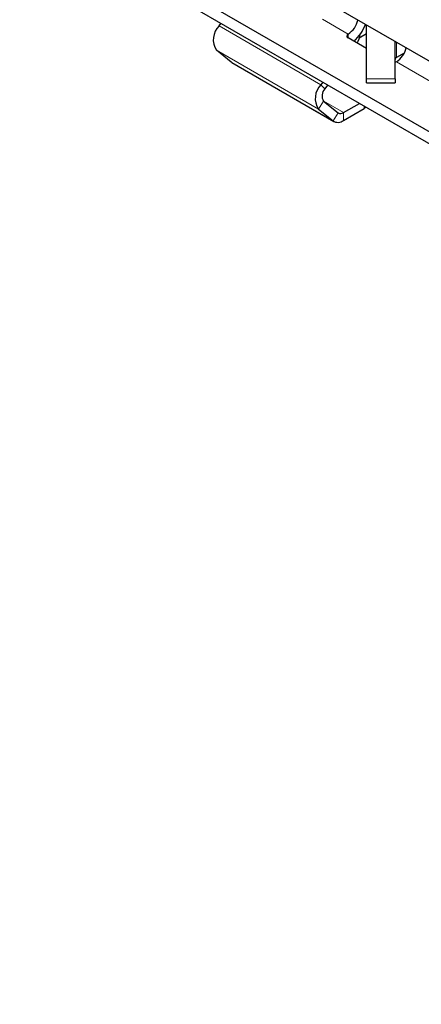
# Model space of a CAD drawing. Units: millimetres. Extents: x 0 to 420, y 0 to 297.
# Drawn here: x 255 to 264, y 85 to 106 of the extents above; entities that cross this region are included whole.
import ezdxf

# ---------------------------------------------------------------- set-up
doc = ezdxf.new("R2010")
doc.units = ezdxf.units.MM

msp = doc.modelspace()

# ---------------------------------------------------------------- linework, layer by layer
at = {"color": 7, "linetype": 'Continuous', "lineweight": 25}
for p, q in [((295.0124, 85.6342), (255.4851, 108.4528)), ((295.0124, 85.3893), (255.4851, 108.2079)), ((294.8002, 87.2265), (260.3288, 107.1264)), ((259.6318, 105.7419), (259.6685, 105.7928)), ((262.6976, 104.641), (262.6976, 105.759)), ((262.3176, 105.5703), (262.3172, 105.5701)), ((262.6976, 105.2695), (262.3178, 105.4888)), ((262.6976, 105.5718), (262.5512, 105.4873)), ((263.2976, 104.641), (263.2976, 105.4126)), ((259.8837, 104.9882), (259.5774, 105.233)), ((263.4854, 105.175), (263.3269, 105.0834)), ((259.9004, 104.9768), (259.8837, 104.9882)), ((259.9004, 104.9768), (262.0217, 103.7522)), ((263.3213, 104.9904), (263.3217, 104.9907)), ((261.7899, 104.5682), (261.7531, 104.5173)), ((261.8914, 104.5096), (261.8342, 104.4303)), ((262.6976, 104.5565), (262.6976, 104.641)), ((262.6976, 104.5565), (263.2976, 104.5565)), ((263.2976, 104.641), (263.2976, 104.5565)), ((261.807, 104.1759), (262.1134, 103.9311)), ((262.2217, 103.9353), (262.5539, 104.1271)), ((261.6987, 104.0083), (262.005, 103.7636)), ((262.2217, 103.772), (262.6553, 104.0223))]:
    msp.add_line(p, q, dxfattribs=at)
at = {"color": 8, "linetype": 'Continuous', "lineweight": 18}
for p, q in [((261.7531, 104.5173), (259.6318, 105.7419)), ((262.3172, 105.5701), (261.7846, 105.8775)), ((262.3172, 105.5701), (262.3172, 105.4861)), ((262.3176, 105.5703), (262.3177, 105.4861)), ((263.3269, 105.0834), (263.3269, 105.3957)), ((261.6987, 104.0083), (259.5774, 105.233)), ((262.005, 103.7636), (259.8837, 104.9882)), ((266.7323, 103.0213), (263.3213, 104.9904)), ((261.7531, 104.5173), (261.8342, 104.4303)), ((262.6976, 104.641), (263.2976, 104.641)), ((261.807, 104.1759), (261.6987, 104.0083)), ((262.2217, 103.9353), (261.8122, 104.1717)), ((262.6553, 104.0223), (262.6553, 104.0686)), ((262.005, 103.7636), (262.1134, 103.9311)), ((262.2217, 103.9353), (262.2217, 103.772))]:
    msp.add_line(p, q, dxfattribs=at)
at = {"color": 7, "linetype": 'Continuous', "lineweight": 25, "flags": 128}
for points in [[(263.3213, 104.9904), (263.3061, 104.9834), (263.2976, 104.9805)], [(262.6896, 104.0488), (262.6802, 104.0398), (262.6553, 104.0223)]]:
    msp.add_lwpolyline(points, dxfattribs=at)
at = {"color": 7, "linetype": 'Continuous', "lineweight": 25}
for centre, radius, start, end in [((259.9225, 105.4534), 0.4095, 135.22092, 212.56787), ((262.0658, 105.9617), 0.4653, 302.75137, 347.5499), ((261.7598, 106.1369), 0.9904, 313.43946, 338.2172), ((262.3331, 105.5296), 0.0436, 111.51859, 249.33332), ((261.9821, 105.6515), 0.5924, 332.61094, 351.60462), ((263.0636, 105.3864), 0.4724, 303.10703, 347.19424), ((263.3476, 105.0376), 0.0503, 114.37466, 174.3052), ((262.0438, 104.2288), 0.4095, 135.22092, 212.56787), ((261.9796, 104.2861), 0.2048, 135.22092, 212.56787), ((262.1645, 104.0115), 0.0953, 237.55994, 306.88545), ((262.1073, 103.9245), 0.1906, 237.55994, 306.88545)]:
    msp.add_arc(centre, radius, start, end, dxfattribs=at)

doc.saveas('drawing.dxf')
